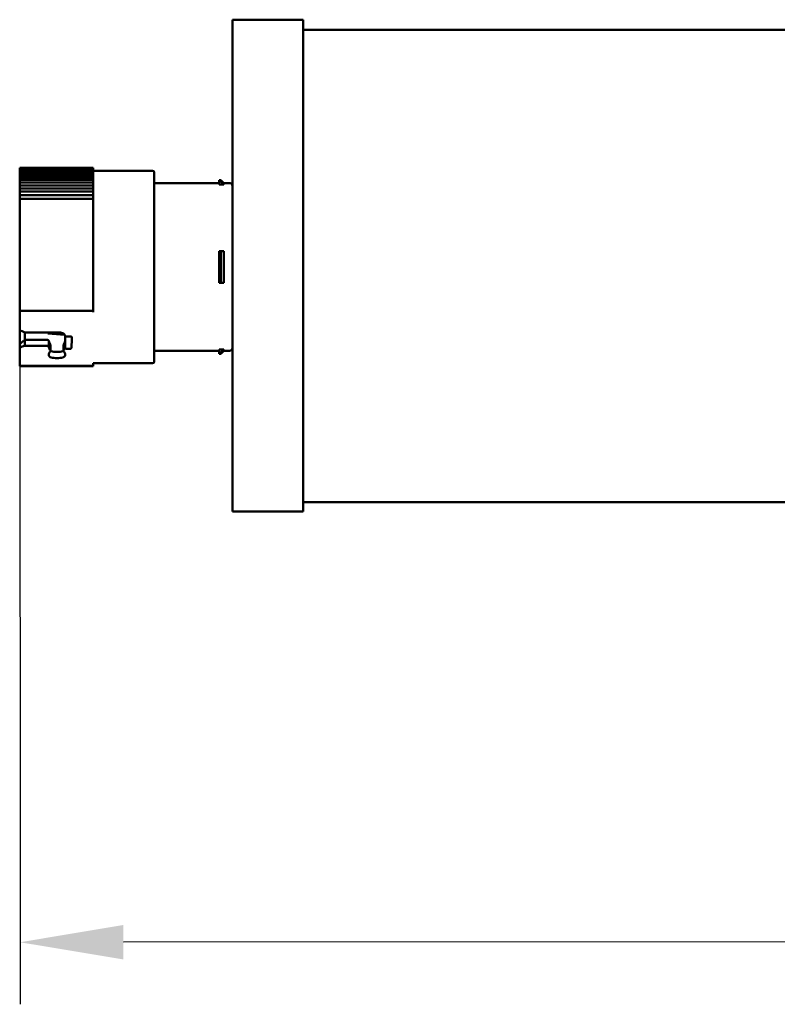
# Model space of a CAD drawing. Units: millimetres. Extents: x 71 to 358, y 124 to 158.
# Drawn here: x 117 to 143, y 125 to 158 of the extents above; entities that cross this region are included whole.
import ezdxf

# ---------------------------------------------------------------- set-up
doc = ezdxf.new("R2010")
doc.units = ezdxf.units.MM
doc.header["$LTSCALE"] = 0.75
doc.layers.add('FD_Dimensions', color=7, linetype='Continuous', lineweight=25)
doc.layers.add('Visible', color=7, linetype='Continuous', lineweight=50)
doc.styles.get("Standard").update_dxf_attribs({"font": 'arial.ttf'})
doc.dimstyles.new('Dim-ISO-25', dxfattribs={"dimtxt": 3.5, "dimasz": 3.5, "dimexe": 2.1, "dimexo": 2.1, "dimgap": 1.4, "dimtad": 1, "dimzin": 12, "dimdsep": 46, "dimtxsty": 'Standard', "dimcen": 0, "dimazin": 3, "dimtp": 0.1, "dimtm": 0.1, "dimtfac": 0.714286, "dimtmove": 0, "dimatfit": 3, "dimfxl": 1, "dimtzin": 12, "dimarcsym": 0})

# ---------------------------------------------------------------- blocks, each defined once
blk = doc.blocks.new('*D6')
at = {"layer": 'Defpoints', "color": 0, "transparency": 16777216}
for p in [(117.373713, 153.030473), (357.762177, 153.125278), (117.384049, 126.822451)]:
    blk.add_point(p, dxfattribs=at)
at = {"layer": 'FD_Dimensions', "color": 0, "lineweight": -2, "transparency": 16777216}
for p, q in [((357.763006, 151.025278), (357.773342, 124.817255)), ((117.374541, 150.930473), (117.384877, 124.722451)), ((354.272514, 126.915875), (120.884049, 126.823831))]:
    blk.add_line(p, q, dxfattribs=at)
at = {"layer": 'FD_Dimensions', "color": 0, "transparency": 16777216}
for points in [[(120.883819, 127.407164), (120.884279, 126.240498), (117.384049, 126.822451)], [(354.272284, 127.499208), (354.272744, 126.332541), (357.772513, 126.917255)]]:
    blk.add_solid(points, dxfattribs=at)
at = {"layer": 'FD_Dimensions', "color": 0, "transparency": 16777216, "insert": (237.565432, 130.056853), "char_height": 3.5, "attachment_point": 5, "rotation": 0.0225745}
blk.add_mtext('1182', dxfattribs=at)

msp = doc.modelspace()

# ---------------------------------------------------------------- linework, layer by layer
at = {"layer": 'Visible', "extrusion": (1, -2.969e-13, 0)}
for p, q in [((124.5679, 158.045), (126.9679, 158.045)), ((124.5679, 157.9514), (124.5679, 158.045)), ((124.5679, 149.7231), (124.5679, 157.9514)), ((126.9679, 157.9514), (126.9679, 158.045)), ((126.9679, 149.7231), (126.9679, 157.9514)), ((348.1679, 157.705), (126.9679, 157.705)), ((117.3737, 153.0296), (117.3737, 153.0305)), ((119.8537, 153.0305), (117.3737, 153.0305)), ((117.3737, 153.0196), (117.3737, 153.0296)), ((119.8537, 153.0296), (117.3737, 153.0296)), ((117.3737, 153.004), (117.3737, 153.0196)), ((119.8537, 153.0196), (117.3737, 153.0196)), ((117.3737, 153.004), (117.3737, 153.0005)), ((117.3737, 152.9833), (117.3737, 153.0005)), ((119.8537, 153.0005), (117.3737, 153.0005)), ((117.3737, 152.9833), (117.3737, 152.9725)), ((117.3737, 152.9535), (117.3737, 152.9725)), ((119.8537, 152.9725), (117.3737, 152.9725)), ((117.3737, 152.9535), (117.3737, 152.9355)), ((119.8537, 153.0305), (119.8537, 153.0296)), ((119.8537, 153.0296), (119.8537, 153.0196)), ((119.8537, 153.0196), (119.8537, 153.004)), ((119.8537, 153.0005), (119.8537, 153.004)), ((119.8537, 153.0005), (119.8537, 152.9833)), ((119.8537, 152.9725), (119.8537, 152.9833)), ((119.8537, 152.9725), (119.8537, 152.9535)), ((119.8537, 152.9355), (119.8537, 152.9535)), ((117.3737, 152.9147), (117.3737, 152.9355)), ((119.8537, 152.9355), (117.3737, 152.9355)), ((117.3737, 152.9147), (117.3737, 152.8897)), ((117.3737, 152.8671), (117.3737, 152.8897)), ((119.8537, 152.8897), (117.3737, 152.8897)), ((117.3737, 152.8671), (117.3737, 152.8352)), ((117.3737, 152.8106), (117.3737, 152.8352)), ((119.8537, 152.8352), (117.3737, 152.8352)), ((117.3737, 152.8106), (117.3737, 152.7721)), ((117.3737, 152.7456), (117.3737, 152.7721)), ((119.8537, 152.7721), (117.3737, 152.7721)), ((117.3737, 152.7456), (117.3737, 152.706)), ((117.3737, 152.7007), (117.3737, 152.706)), ((117.3737, 152.6722), (117.3737, 152.7007)), ((119.8537, 152.7007), (117.3737, 152.7007)), ((117.3737, 152.6722), (117.3737, 152.6319)), ((117.3737, 152.6211), (117.3737, 152.6319)), ((117.3737, 152.5906), (117.3737, 152.6211)), ((119.8537, 152.6211), (117.3737, 152.6211)), ((119.8537, 152.9355), (119.8537, 152.9147)), ((119.8537, 152.9329), (121.8637, 152.9329)), ((119.8537, 152.8897), (119.8537, 152.9147)), ((119.8537, 152.8897), (119.8537, 152.8671)), ((119.8537, 152.8352), (119.8537, 152.8671)), ((119.8537, 152.8352), (119.8537, 152.8106)), ((119.8537, 152.7721), (119.8537, 152.8106)), ((119.8537, 152.7721), (119.8537, 152.7456)), ((119.8537, 152.706), (119.8537, 152.7456)), ((119.8537, 152.706), (119.8537, 152.7007)), ((119.8537, 152.7007), (119.8537, 152.6722)), ((119.8537, 152.6319), (119.8537, 152.6722)), ((119.8537, 152.6319), (119.8537, 152.6211)), ((119.8537, 152.6211), (119.8537, 152.5906)), ((121.9237, 152.8729), (121.9237, 151.3092)), ((117.3737, 152.5906), (117.3737, 152.5497)), ((117.3737, 152.5335), (117.3737, 152.5497)), ((117.3737, 152.501), (117.3737, 152.5335)), ((119.8537, 152.5335), (117.3737, 152.5335)), ((117.3737, 152.501), (117.3737, 152.4596)), ((117.3737, 152.4382), (117.3737, 152.4596)), ((117.3737, 152.4036), (117.3737, 152.4382)), ((119.8537, 152.4382), (117.3737, 152.4382)), ((117.3737, 152.4036), (117.3737, 152.3619)), ((117.3737, 152.3355), (117.3737, 152.3619)), ((117.3737, 152.2988), (117.3737, 152.3355)), ((119.8537, 152.3355), (117.3737, 152.3355)), ((117.3737, 152.2988), (117.3737, 152.2568)), ((119.8537, 152.5497), (119.8537, 152.5906)), ((119.8537, 152.5497), (119.8537, 152.5335)), ((119.8537, 152.5335), (119.8537, 152.501)), ((119.8537, 152.4596), (119.8537, 152.501)), ((119.8537, 152.4596), (119.8537, 152.4382)), ((119.8537, 152.4382), (119.8537, 152.4036)), ((119.8537, 152.3619), (119.8537, 152.4036)), ((119.8537, 152.3619), (119.8537, 152.3355)), ((119.8537, 152.3355), (119.8537, 152.2988)), ((119.8537, 152.2568), (119.8537, 152.2988)), ((124.1179, 152.5161), (121.9237, 152.5161)), ((124.1179, 152.6161), (124.1179, 152.5661)), ((124.1827, 152.6161), (124.1179, 152.6161)), ((124.1827, 152.5661), (124.1179, 152.5661)), ((124.1179, 152.4643), (124.1179, 152.5661)), ((124.2821, 152.4643), (124.1179, 152.4643)), ((124.1827, 152.5661), (124.1827, 152.6161)), ((124.2821, 152.5161), (124.1827, 152.6161)), ((124.2821, 152.4643), (124.2821, 152.5161)), ((124.4679, 152.5161), (124.2821, 152.5161)), ((117.3737, 152.2256), (117.3737, 152.2568)), ((117.3737, 152.1868), (117.3737, 152.2256)), ((119.8537, 152.2256), (117.3737, 152.2256)), ((117.3737, 152.1868), (117.3737, 152.1447)), ((117.3737, 152.1087), (117.3737, 152.1447)), ((117.3737, 152.0679), (117.3737, 152.1087)), ((119.8537, 152.1087), (117.3737, 152.1087)), ((117.3737, 152.0679), (117.3737, 152.0258)), ((117.3737, 151.9854), (117.3737, 152.0258)), ((117.3737, 151.9424), (117.3737, 151.9854)), ((119.8537, 151.9854), (117.3737, 151.9854)), ((119.8537, 152.2568), (119.8537, 152.2256)), ((119.8537, 152.2256), (119.8537, 152.1868)), ((119.8537, 152.1447), (119.8537, 152.1868)), ((119.8537, 152.1447), (119.8537, 152.1087)), ((119.8537, 152.1087), (119.8537, 152.0679)), ((119.8537, 152.0258), (119.8537, 152.0679)), ((119.8537, 152.0258), (119.8537, 151.9854)), ((119.8537, 151.9854), (119.8537, 151.9424)), ((117.3737, 151.9424), (117.3737, 151.9004)), ((117.3737, 151.8575), (117.3737, 151.9004)), ((117.3737, 151.8575), (117.3737, 151.8558)), ((117.3737, 151.8107), (117.3737, 151.8558)), ((117.3737, 151.8107), (117.3737, 151.769)), ((117.3737, 151.7241), (117.3737, 151.769)), ((117.3737, 151.7241), (117.3737, 151.7202)), ((117.3737, 151.7045), (117.3737, 151.7202)), ((117.3737, 151.7045), (117.3737, 151.2588)), ((119.8537, 151.9004), (119.8537, 151.9424)), ((119.8537, 151.9004), (119.8537, 151.8575)), ((119.8537, 151.8558), (119.8537, 151.8575)), ((119.8537, 151.8558), (119.8537, 151.8107)), ((119.8537, 151.769), (119.8537, 151.8107)), ((119.8537, 151.769), (119.8537, 151.7241)), ((119.8537, 151.7202), (119.8537, 151.7241)), ((119.8537, 151.7202), (119.8537, 151.7045)), ((119.8537, 151.2588), (119.8537, 151.7045)), ((121.9237, 151.3092), (121.9237, 146.4794)), ((117.3737, 151.2267), (117.3737, 151.2588)), ((117.3737, 151.2267), (117.3737, 151.1869)), ((117.3737, 151.1355), (117.3737, 151.1869)), ((117.3737, 151.1355), (117.3737, 151.123)), ((117.3737, 151.0696), (117.3737, 151.123)), ((117.3737, 151.0696), (117.3737, 151.0306)), ((117.3737, 150.978), (117.3737, 151.0306)), ((117.3737, 150.978), (117.3737, 150.9633)), ((117.3737, 150.9087), (117.3737, 150.9633)), ((119.8537, 151.2588), (119.8537, 151.2267)), ((119.8537, 151.1869), (119.8537, 151.2267)), ((119.8537, 151.1869), (119.8537, 151.1355)), ((119.8537, 151.123), (119.8537, 151.1355)), ((119.8537, 151.123), (119.8537, 151.0696)), ((119.8537, 151.0306), (119.8537, 151.0696)), ((119.8537, 151.0306), (119.8537, 150.978)), ((119.8537, 150.9633), (119.8537, 150.978)), ((119.8537, 150.9633), (119.8537, 150.9087)), ((117.3737, 150.9087), (117.3737, 150.8706)), ((117.3737, 150.8168), (117.3737, 150.8706)), ((117.3737, 150.8168), (117.3737, 150.8001)), ((117.3737, 150.7444), (117.3737, 150.8001)), ((117.3737, 150.7444), (117.3737, 150.7073)), ((117.3737, 150.6525), (117.3737, 150.7073)), ((117.3737, 150.6525), (117.3737, 150.6338)), ((117.3737, 150.5772), (117.3737, 150.6338)), ((119.8537, 150.8706), (119.8537, 150.9087)), ((119.8537, 150.8706), (119.8537, 150.8168)), ((119.8537, 150.8001), (119.8537, 150.8168)), ((119.8537, 150.8001), (119.8537, 150.7444)), ((119.8537, 150.7073), (119.8537, 150.7444)), ((119.8537, 150.7073), (119.8537, 150.6525)), ((119.8537, 150.6338), (119.8537, 150.6525)), ((119.8537, 150.6338), (119.8537, 150.5772)), ((117.3737, 150.5772), (117.3737, 150.5412)), ((117.3737, 150.4856), (117.3737, 150.5412)), ((117.3737, 150.4856), (117.3737, 150.4649)), ((117.3737, 150.4075), (117.3737, 150.4649)), ((117.3737, 150.4075), (117.3737, 150.3728)), ((117.3737, 150.3164), (117.3737, 150.3728)), ((117.3737, 150.3164), (117.3737, 150.2939)), ((117.3737, 150.2359), (117.3737, 150.2939)), ((119.8537, 150.5412), (119.8537, 150.5772)), ((119.8537, 150.5412), (119.8537, 150.4856)), ((119.8537, 150.4649), (119.8537, 150.4856)), ((119.8537, 150.4649), (119.8537, 150.4075)), ((119.8537, 150.3728), (119.8537, 150.4075)), ((119.8537, 150.3728), (119.8537, 150.3164)), ((119.8537, 150.2939), (119.8537, 150.3164)), ((119.8537, 150.2939), (119.8537, 150.2359)), ((117.3737, 150.2359), (117.3737, 150.2024)), ((117.3737, 150.1455), (117.3737, 150.2024)), ((117.3737, 150.1455), (117.3737, 150.1211)), ((117.3737, 150.0626), (117.3737, 150.1211)), ((117.3737, 150.0626), (117.3737, 150.0305)), ((117.3737, 149.9733), (117.3737, 150.0305)), ((117.3737, 149.9733), (117.3737, 149.9471)), ((119.8537, 150.2024), (119.8537, 150.2359)), ((119.8537, 150.2024), (119.8537, 150.1455)), ((119.8537, 150.1211), (119.8537, 150.1455)), ((119.8537, 150.1211), (119.8537, 150.0626)), ((119.8537, 150.0305), (119.8537, 150.0626)), ((119.8537, 150.0305), (119.8537, 149.9733)), ((119.8537, 149.9471), (119.8537, 149.9733)), ((124.1179, 150.2161), (124.1827, 150.2161)), ((124.1179, 150.2161), (124.1179, 149.1361)), ((124.2821, 150.2161), (124.1827, 150.2161)), ((124.1827, 149.1361), (124.1827, 150.2161)), ((124.2821, 149.1361), (124.2821, 150.2161)), ((117.3737, 149.8884), (117.3737, 149.9471)), ((117.3737, 149.8884), (117.3737, 149.8577)), ((117.3737, 149.8003), (117.3737, 149.8577)), ((117.3737, 149.8003), (117.3737, 149.7724)), ((117.3737, 149.7135), (117.3737, 149.7724)), ((117.3737, 149.7135), (117.3737, 149.6844)), ((117.3737, 149.6269), (117.3737, 149.6844)), ((117.3737, 149.6269), (117.3737, 149.5975)), ((119.8537, 149.9471), (119.8537, 149.8884)), ((119.8537, 149.8577), (119.8537, 149.8884)), ((119.8537, 149.8577), (119.8537, 149.8003)), ((119.8537, 149.7724), (119.8537, 149.8003)), ((119.8537, 149.7724), (119.8537, 149.7135)), ((119.8537, 149.6844), (119.8537, 149.7135)), ((119.8537, 149.6844), (119.8537, 149.6269)), ((119.8537, 149.5975), (119.8537, 149.6269)), ((124.5679, 141.4953), (124.5679, 149.7231)), ((126.9679, 141.4953), (126.9679, 149.7231)), ((117.3737, 149.5385), (117.3737, 149.5975)), ((117.3737, 149.5385), (117.3737, 149.5111)), ((117.3737, 149.4537), (117.3737, 149.5111)), ((117.3737, 149.4537), (117.3737, 149.4227)), ((117.3737, 149.364), (117.3737, 149.4227)), ((117.3737, 149.364), (117.3737, 149.3382)), ((117.3737, 149.2811), (117.3737, 149.3382)), ((119.8537, 149.5975), (119.8537, 149.5385)), ((119.8537, 149.5111), (119.8537, 149.5385)), ((119.8537, 149.5111), (119.8537, 149.4537)), ((119.8537, 149.4227), (119.8537, 149.4537)), ((119.8537, 149.4227), (119.8537, 149.364)), ((119.8537, 149.3382), (119.8537, 149.364)), ((119.8537, 149.3382), (119.8537, 149.2811)), ((117.3737, 149.2811), (117.3737, 149.2486)), ((117.3737, 149.1902), (117.3737, 149.2486)), ((117.3737, 149.1902), (117.3737, 149.1663)), ((117.3737, 149.1095), (117.3737, 149.1663)), ((117.3737, 149.1095), (117.3737, 149.0757)), ((117.3737, 149.0178), (117.3737, 149.0757)), ((117.3737, 149.0178), (117.3737, 148.9957)), ((117.3737, 148.9395), (117.3737, 148.9957)), ((119.8537, 149.2486), (119.8537, 149.2811)), ((119.8537, 149.2486), (119.8537, 149.1902)), ((119.8537, 149.1663), (119.8537, 149.1902)), ((119.8537, 149.1663), (119.8537, 149.1095)), ((119.8537, 149.0757), (119.8537, 149.1095)), ((119.8537, 149.0757), (119.8537, 149.0178)), ((119.8537, 148.9957), (119.8537, 149.0178)), ((119.8537, 148.9957), (119.8537, 148.9395)), ((124.1179, 149.1361), (124.1827, 149.1361)), ((124.2821, 149.1361), (124.1827, 149.1361)), ((117.3737, 148.9395), (117.3737, 148.9045)), ((117.3737, 148.8472), (117.3737, 148.9045)), ((117.3737, 148.8472), (117.3737, 148.827)), ((117.3737, 148.7716), (117.3737, 148.827)), ((117.3737, 148.7716), (117.3737, 148.7353)), ((117.3737, 148.6789), (117.3737, 148.7353)), ((117.3737, 148.6789), (117.3737, 148.6607)), ((117.3737, 148.6061), (117.3737, 148.6607)), ((119.8537, 148.9045), (119.8537, 148.9395)), ((119.8537, 148.9045), (119.8537, 148.8472)), ((119.8537, 148.827), (119.8537, 148.8472)), ((119.8537, 148.827), (119.8537, 148.7716)), ((119.8537, 148.7353), (119.8537, 148.7716)), ((119.8537, 148.7353), (119.8537, 148.6789)), ((119.8537, 148.6607), (119.8537, 148.6789)), ((119.8537, 148.6607), (119.8537, 148.6061)), ((117.3737, 148.6061), (117.3737, 148.5688)), ((117.3737, 148.5133), (117.3737, 148.5688)), ((117.3737, 148.5133), (117.3737, 148.4971)), ((117.3737, 148.4435), (117.3737, 148.4971)), ((117.3737, 148.4435), (117.3737, 148.4053)), ((117.3737, 148.3509), (117.3737, 148.4053)), ((117.3737, 148.3509), (117.3737, 148.3368)), ((117.3737, 148.2844), (117.3737, 148.3368)), ((119.8537, 148.5688), (119.8537, 148.6061)), ((119.8537, 148.5688), (119.8537, 148.5133)), ((119.8537, 148.4971), (119.8537, 148.5133)), ((119.8537, 148.4971), (119.8537, 148.4435)), ((119.8537, 148.4053), (119.8537, 148.4435)), ((119.8537, 148.4053), (119.8537, 148.3509)), ((119.8537, 148.3368), (119.8537, 148.3509)), ((119.8537, 148.3368), (119.8537, 148.2844)), ((117.3737, 148.2844), (117.3737, 148.2452)), ((117.3737, 148.1974), (117.3737, 148.2452)), ((119.8537, 148.1974), (117.3737, 148.1974)), ((117.3737, 148.1974), (117.3737, 148.1631)), ((117.3737, 148.1438), (117.3737, 148.1631)), ((117.3737, 147.5375), (117.3737, 148.1438)), ((119.8537, 148.2452), (119.8537, 148.2844)), ((119.8537, 148.2452), (119.8537, 148.1974)), ((119.8537, 148.1974), (119.8537, 148.1631)), ((119.8537, 148.1631), (119.8537, 148.1438)), ((117.3737, 147.0695), (117.3737, 147.5375)), ((118.7136, 147.463), (117.5469, 147.463)), ((117.5482, 147.2106), (117.5482, 147.463)), ((118.3256, 147.4268), (118.3256, 147.463)), ((118.3256, 147.4268), (118.8967, 147.3768)), ((118.9136, 147.3205), (118.9136, 147.2926)), ((118.9136, 147.2718), (118.9136, 147.2926)), ((118.9536, 147.3205), (119.1002, 147.3205)), ((117.3737, 146.9534), (117.3737, 147.0695)), ((117.3737, 146.9534), (117.3737, 146.4252)), ((117.5482, 147.2106), (117.5469, 147.21)), ((117.5469, 147.21), (117.5469, 147.0095)), ((117.5469, 147.0095), (118.2937, 147.0095)), ((118.2937, 147.2134), (117.5482, 147.2106)), ((118.3537, 146.9558), (118.3537, 146.9755)), ((118.4151, 147.0416), (118.4151, 146.8371)), ((118.856, 147.0432), (118.856, 146.8371)), ((118.9136, 147.2718), (118.9136, 147.2551)), ((118.9136, 147.2453), (118.9136, 147.2551)), ((118.9136, 147.2453), (118.9136, 147.2214)), ((118.9136, 147.2214), (118.9136, 146.9532)), ((118.9136, 146.9532), (118.9136, 146.9462)), ((119.1261, 146.9561), (119.1302, 146.9756)), ((118.3537, 146.6902), (118.3537, 146.7324)), ((118.9136, 146.9461), (118.9136, 146.9461)), ((118.9136, 146.7324), (118.9136, 146.6902)), ((119.0811, 146.9061), (118.9536, 146.9061)), ((124.1179, 146.8361), (121.9237, 146.8361)), ((124.1179, 146.8879), (124.2821, 146.8879)), ((124.1179, 146.7861), (124.1179, 146.8879)), ((124.1179, 146.7861), (124.1827, 146.7861)), ((124.1179, 146.7861), (124.1179, 146.7361)), ((124.1827, 146.7361), (124.1179, 146.7361)), ((124.2821, 146.8361), (124.1827, 146.7361)), ((124.1827, 146.7361), (124.1827, 146.7861)), ((124.2821, 146.8361), (124.2821, 146.8879)), ((124.4679, 146.8361), (124.2821, 146.8361)), ((117.3737, 146.4121), (117.3737, 146.4252)), ((117.3737, 146.4121), (117.3737, 146.3275)), ((117.3737, 146.3275), (119.8537, 146.3275)), ((117.3737, 146.3218), (117.3737, 146.3275)), ((119.8537, 146.3218), (117.3737, 146.3218)), ((119.8537, 146.4252), (119.8537, 146.4121)), ((119.8537, 146.4194), (121.8637, 146.4194)), ((119.8537, 146.4121), (119.8537, 146.3275)), ((119.8537, 146.3275), (119.8537, 146.3218)), ((348.1679, 141.7214), (126.9679, 141.7214)), ((124.5679, 141.4017), (124.5679, 141.4953)), ((126.9679, 141.4017), (124.5679, 141.4017)), ((126.9679, 141.4017), (126.9679, 141.4953))]:
    msp.add_line(p, q, dxfattribs=at)
at = {"layer": 'Visible', "extrusion": (0, -4e-16, -1)}
for centre, radius, start, end in [((-121.8637, 152.8729), 0.06, 90, 180), ((-124.4679, 152.4161), 0.1, 90, 180), ((-118.9536, 146.9461), 0.04, 270, 359.99013), ((-124.4679, 146.9361), 0.1, 180, 270), ((-121.8637, 146.4794), 0.06, 180, 270)]:
    msp.add_arc(centre, radius, start, end, dxfattribs=at)
at = {"layer": 'Visible'}
for centre, major_axis, ratio, start_param, end_param in [((119.0137, 149.6761), (-5.7788, 2.1637), 0.4212097, 1.4430816, 1.4737916), ((119.7046, 149.6761), (0.4877, 3.2564), 0.0931169, 2.4058156, 2.5610927), ((117.3132, 157.8963), (8.8924, 9.5113), 0.7291303, 4.0554041, 4.0707649), ((118.3648, 149.6761), (-0.5339, 3.2543), 0.2353285, 2.5208433, 2.5824826), ((118.9032, 149.6761), (0.4953, 3.2549), 0.2206301, 3.6951592, 3.7573141)]:
    msp.add_ellipse(centre, major_axis=major_axis, ratio=ratio, start_param=start_param, end_param=end_param, dxfattribs=at)
at = {"layer": 'Visible', "extrusion": (0, -4e-16, -1)}
for centre, major_axis, ratio, start_param, end_param in [((118.3638, 149.8865), (-0.4988, 3.2236), 0.2319607, 3.677076, 3.7410979), ((118.9023, 149.856), (0.462, 3.1949), 0.2178062, 2.5419174, 2.6068344)]:
    msp.add_ellipse(centre, major_axis=major_axis, ratio=ratio, start_param=start_param, end_param=end_param, dxfattribs=at)
at = {"layer": 'Visible', "extrusion": (-1e-16, -4e-16, -1)}
msp.add_ellipse((118.4737, 149.6761), major_axis=(0.5366, 3.2543), ratio=0.2363505, start_param=2.5990025, end_param=2.660641, dxfattribs=at)
at = {"layer": 'Visible', "extrusion": (1e-16, -4e-16, -1)}
msp.add_ellipse((118.8015, 149.6761), major_axis=(-0.4978, 3.2549), ratio=0.2215891, start_param=3.6174651, end_param=3.6796188, dxfattribs=at)
at = {"layer": 'Visible'}
for points in [[(124.1827, 152.5661), (124.2164, 152.5316), (124.2496, 152.4977), (124.2821, 152.4643)], [(118.3537, 146.9755), (118.3537, 147.0435), (118.3537, 147.1115), (118.3537, 147.1795)], [(118.8594, 147.0559), (118.8571, 147.0516), (118.856, 147.0473), (118.856, 147.0432)], [(119.1305, 146.978), (119.1305, 146.9772), (119.1304, 146.9764), (119.1302, 146.9756)], [(119.0811, 146.9061), (119.0811, 146.9061), (119.0811, 146.9061), (119.0811, 146.9061)]]:
    msp.add_open_spline(points, degree=3, dxfattribs=at)
for points, knots in [([(118.9136, 147.3205), (118.9136, 147.3297), (118.9123, 147.339), (118.907, 147.3573), (118.903, 147.3664), (118.8877, 147.3918), (118.8731, 147.4073), (118.837, 147.4335), (118.8155, 147.444), (118.7796, 147.4552), (118.7667, 147.4581), (118.7404, 147.462), (118.727, 147.463), (118.7136, 147.463)], [0, 0, 0, 0, 0.02002866, 0.02002866, 0.04006907, 0.04006907, 0.07810704, 0.07810704, 0.11614164, 0.11614164, 0.13627915, 0.13627915, 0.1563801, 0.1563801, 0.1563801, 0.1563801]), ([(118.9136, 147.2926), (118.9136, 147.2961), (118.9146, 147.2998), (118.9187, 147.3067), (118.9218, 147.3098), (118.9289, 147.3148), (118.9334, 147.3169), (118.9432, 147.3198), (118.9486, 147.3205), (118.9536, 147.3205)], [-0.091150019, -0.091150019, -0.091150019, -0.091150019, -0.083490213, -0.083490213, -0.075820056, -0.075820056, -0.068291852, -0.068291852, -0.060763648, -0.060763648, -0.060763648, -0.060763648]), ([(119.1002, 147.3205), (119.103, 147.3205), (119.1058, 147.3203), (119.1113, 147.3195), (119.1141, 147.3189), (119.1211, 147.3166), (119.1252, 147.3147), (119.1319, 147.3099), (119.1347, 147.307), (119.1376, 147.3021), (119.1384, 147.3002), (119.1394, 147.2964), (119.1396, 147.2945), (119.1395, 147.2926)], [0, 0, 0, 0, 0.004193767, 0.004193767, 0.008506306, 0.008506306, 0.015699049, 0.015699049, 0.022876297, 0.022876297, 0.027192716, 0.027192716, 0.031391234, 0.031391234, 0.031391234, 0.031391234]), ([(118.3537, 147.1795), (118.3537, 147.1837), (118.3522, 147.1882), (118.3461, 147.1966), (118.3415, 147.2004), (118.3308, 147.2065), (118.3241, 147.2091), (118.3093, 147.2126), (118.3013, 147.2134), (118.2937, 147.2134), (118.2937, 147.2134), (118.2937, 147.2134)], [0.045196586, 0.045196586, 0.045196586, 0.045196586, 0.056496339, 0.056496339, 0.067799319, 0.067799319, 0.079096342, 0.079096342, 0.090393364, 0.090393364, 0.090399173, 0.090399173, 0.090399173, 0.090399173]), ([(118.2937, 147.0095), (118.3012, 147.0095), (118.3093, 147.0087), (118.3241, 147.0051), (118.3308, 147.0025), (118.3415, 146.9964), (118.3461, 146.9926), (118.3522, 146.9842), (118.3537, 146.9797), (118.3537, 146.9755)], [-0.090397503, -0.090397503, -0.090397503, -0.090397503, -0.079099257, -0.079099257, -0.067801012, -0.067801012, -0.056497853, -0.056497853, -0.045194694, -0.045194694, -0.045194694, -0.045194694]), ([(118.4151, 147.0416), (118.4151, 147.0416), (118.4151, 147.0416), (118.4151, 147.046), (118.4138, 147.0506), (118.4112, 147.0551)], [0.075122147, 0.075122147, 0.075122147, 0.075122147, 0.075135817, 0.075135817, 0.088569541, 0.088569541, 0.088569541, 0.088569541]), ([(119.1261, 146.9561), (119.1251, 146.951), (119.124, 146.9464), (119.1221, 146.9397), (119.1213, 146.9373), (119.1192, 146.9317), (119.1175, 146.9282), (119.1133, 146.9218), (119.111, 146.919), (119.1056, 146.9142), (119.1026, 146.9121), (119.0957, 146.9086), (119.0915, 146.9073), (119.0853, 146.9063), (119.0832, 146.9061), (119.0811, 146.9061)], [0.00000416, 0.00000416, 0.00000416, 0.00000416, 0.008851834, 0.008851834, 0.014343465, 0.014343465, 0.021224081, 0.021224081, 0.026780207, 0.026780207, 0.032238062, 0.032238062, 0.038598645, 0.038598645, 0.04174589, 0.04174589, 0.04174589, 0.04174589]), ([(118.856, 146.8371), (118.8473, 146.8333), (118.8377, 146.8297), (118.7997, 146.8177), (118.7688, 146.8118), (118.7031, 146.8033), (118.6673, 146.8014), (118.5979, 146.8011), (118.5622, 146.8031), (118.4964, 146.811), (118.4663, 146.8169), (118.4316, 146.8275), (118.4229, 146.8306), (118.4149, 146.8339)], [-0.33037599, -0.33037599, -0.33037599, -0.33037599, -0.31421941, -0.31421941, -0.27137482, -0.27137482, -0.22093667, -0.22093667, -0.16709485, -0.16709485, -0.11424473, -0.11424473, -0.09487381, -0.09487381, -0.09487381, -0.09487381]), ([(118.8594, 146.8246), (118.8571, 146.8287), (118.856, 146.833), (118.856, 146.8413), (118.8571, 146.8456), (118.8594, 146.8499)], [-0.237935142, -0.237935142, -0.237935142, -0.237935142, -0.225297222, -0.225297222, -0.212676182, -0.212676182, -0.212676182, -0.212676182])]:
    msp.add_open_spline(points, degree=3, knots=knots, dxfattribs=at)
msp.add_rational_spline([(117.5469, 147.21), (117.4618, 147.1402), (117.3737, 147.0695)], [1.00000029472, 1.00000034715, 1.00000028413], degree=2, dxfattribs=at)
at = {"layer": 'Visible', "extrusion": (-3.3e-14, 2.3377e-12, -1)}
msp.add_open_spline([(118.3537, 146.6902), (118.3536, 146.6823), (118.3558, 146.6746), (118.3641, 146.6598), (118.3702, 146.6527), (118.3939, 146.6333), (118.4156, 146.6231), (118.4653, 146.6069), (118.4954, 146.6005), (118.5615, 146.5917), (118.5975, 146.5895), (118.6673, 146.5895), (118.7033, 146.5914), (118.769, 146.6001), (118.8002, 146.6062), (118.8538, 146.6239), (118.8745, 146.6343), (118.8972, 146.6529), (118.9033, 146.6599), (118.9115, 146.6746), (118.9136, 146.6823), (118.9136, 146.6902)], degree=3, knots=[0, 0, 0, 0, 0.0296777, 0.0296777, 0.05927451, 0.05927451, 0.11676257, 0.11676257, 0.1772472, 0.1772472, 0.23910516, 0.23910516, 0.29685159, 0.29685159, 0.34542747, 0.34542747, 0.39015204, 0.39015204, 0.41484326, 0.41484326, 0.4396824, 0.4396824, 0.4396824, 0.4396824], dxfattribs=at)
at = {"layer": 'Visible', "extrusion": (1.96469e-11, -8.4435e-12, -1)}
msp.add_open_spline([(118.4112, 146.8507), (118.4138, 146.8462), (118.4151, 146.8415), (118.4151, 146.8327), (118.4138, 146.8282), (118.4112, 146.8238)], degree=3, knots=[-0.088577815, -0.088577815, -0.088577815, -0.088577815, -0.075134618, -0.075134618, -0.061672437, -0.061672437, -0.061672437, -0.061672437], dxfattribs=at)
at = {"layer": 'Visible', "extrusion": (3.72567e-09, -3.64268e-09, -1)}
msp.add_open_spline([(124.2821, 146.8879), (124.2496, 146.8546), (124.2164, 146.8207), (124.1827, 146.7861)], degree=3, dxfattribs=at)

# ---------------------------------------------------------------- dimensions: what is measured, and where the dimension line sits
at = {"layer": 'FD_Dimensions'}
dim = msp.add_linear_dim(base=(117.384, 126.8225), p1=(357.7622, 153.1253), p2=(117.3737, 153.0305), angle=180.0226, text='1182', dimstyle='Dim-ISO-25', override={"dimlfac": 5}, dxfattribs=at)
dim.commit()
dim.dimension.update_dxf_attribs({"geometry": '*D6', "text_midpoint": (237.5667, 126.8698), "dimtype": 161})

doc.saveas('drawing.dxf')
